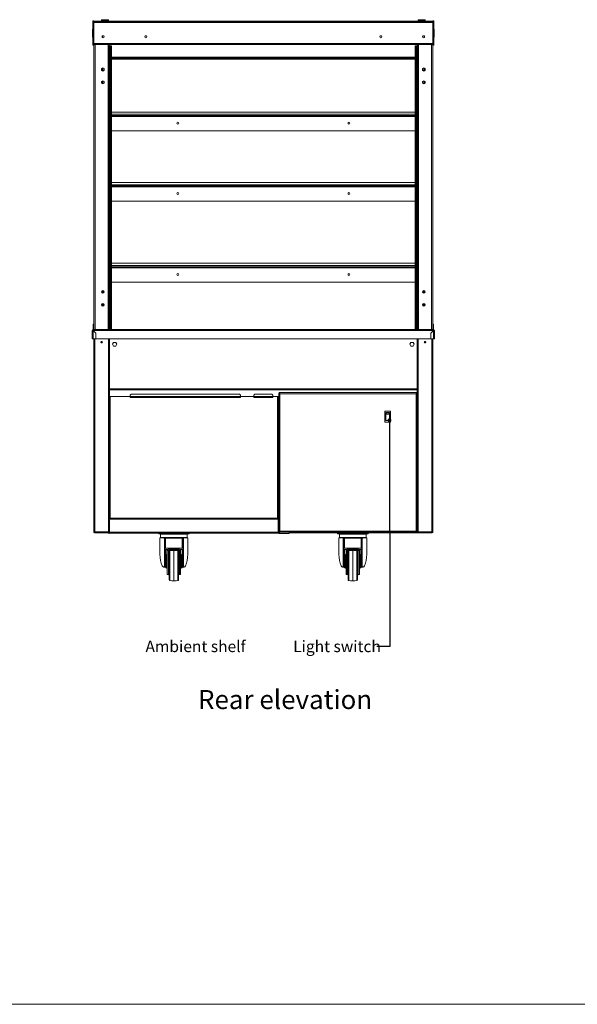
# Model space of a CAD drawing. Units: millimetres. Extents: x 0 to 586, y 0 to 420.
# Drawn here: x 146 to 293, y 9 to 268 of the extents above; entities that cross this region are included whole.
import ezdxf

# ---------------------------------------------------------------- set-up
doc = ezdxf.new("R2010")
doc.units = ezdxf.units.MM
doc.styles.add('SLDTEXTSTYLE0', font='TXT', dxfattribs={"width": 0.605})
doc.dimstyles.new('SLDDIMSTYLE0', dxfattribs={"dimtxt": 0, "dimasz": 1, "dimexe": 0, "dimexo": 0.0625, "dimgap": 0, "dimtad": 0, "dimtih": 1, "dimtoh": 1, "dimdec": 0, "dimrnd": 1e-09, "dimzin": 0, "dimdsep": 46, "dimtxsty": 'Standard', "dimblk1": 'DOT', "dimblk2": 'DOT', "dimsah": 1, "dimcen": 0.09, "dimadec": 0, "dimazin": 0, "dimtfac": 1, "dimtdec": 0, "dimtofl": 0, "dimtmove": 0, "dimatfit": 3, "dimldrblk": 'DOT', "dimfxl": 0, "dimfrac": 2, "dimtolj": 1, "dimtzin": 0, "dimarcsym": 0})

# ---------------------------------------------------------------- blocks, each defined once
blk = doc.blocks.new('_DOT')
at = {"color": 0, "linetype": 'ByBlock', "lineweight": -2}
blk.add_line((-0.5, 0), (-1, 0), dxfattribs=at)
at = {"color": 0, "linetype": 'ByBlock', "const_width": 0.5}
blk.add_lwpolyline([(-0.25, 0, 1), (0.25, 0, 1)], format="xyb", close=True, dxfattribs=at)

msp = doc.modelspace()

# ---------------------------------------------------------------- linework, layer by layer
at = {"color": 7, "linetype": 'Continuous', "lineweight": 15}
for p, q in [((165.884, 267.387), (165.584, 267.387)), ((165.584, 267.387), (165.584, 267.187)), ((165.884, 267.187), (165.584, 267.187)), ((165.584, 267.187), (165.584, 261.237)), ((165.884, 267.387), (165.884, 267.187)), ((165.884, 267.32), (166.384, 267.32)), ((165.884, 267.278), (254.884, 267.278)), ((165.884, 267.187), (165.884, 261.237)), ((165.884, 267.014), (254.884, 267.014)), ((254.384, 267.32), (166.384, 267.32)), ((167.834, 267.52), (167.834, 267.32)), ((168.034, 267.72), (168.784, 267.72)), ((168.784, 267.72), (169.534, 267.72)), ((169.734, 267.32), (169.734, 267.52)), ((251.034, 267.52), (251.034, 267.32)), ((251.234, 267.72), (252.734, 267.72)), ((252.934, 267.32), (252.934, 267.52)), ((254.384, 267.32), (254.884, 267.32)), ((255.184, 267.387), (254.884, 267.387)), ((254.884, 267.387), (254.884, 267.187)), ((255.184, 267.187), (254.884, 267.187)), ((254.884, 267.187), (254.884, 261.237)), ((255.184, 267.387), (255.184, 267.187)), ((255.184, 267.187), (255.184, 261.237)), ((165.484, 264.278), (165.484, 265.028)), ((165.484, 263.528), (165.484, 264.278)), ((255.284, 265.028), (255.284, 263.528)), ((165.484, 263.295), (165.484, 263.528)), ((165.884, 261.442), (254.884, 261.442)), ((168.084, 263.046), (168.084, 263.444)), ((168.134, 263.482), (168.134, 263.008)), ((252.634, 263.482), (252.634, 263.008)), ((252.684, 263.046), (252.684, 263.444)), ((255.284, 263.528), (255.284, 263.295)), ((165.884, 261.237), (165.584, 261.237)), ((165.584, 261.237), (165.584, 261.037)), ((165.884, 261.037), (165.584, 261.037)), ((165.884, 261.237), (165.884, 261.037)), ((165.884, 261.192), (170.784, 261.192)), ((165.884, 261.037), (165.884, 186.345)), ((169.6, 261.192), (169.6, 260.995)), ((169.6, 260.995), (169.6, 186.345)), ((169.6, 260.995), (169.884, 260.995)), ((169.884, 260.995), (169.884, 186.345)), ((169.994, 260.845), (169.884, 260.845)), ((170.094, 260.845), (169.994, 260.845)), ((169.994, 260.845), (169.994, 252.142)), ((170.094, 260.845), (170.094, 252.142)), ((170.094, 260.845), (170.111, 260.845)), ((170.111, 260.845), (170.111, 186.345)), ((170.111, 260.845), (170.439, 260.845)), ((170.439, 260.845), (170.439, 186.345)), ((170.439, 260.845), (170.466, 260.845)), ((170.466, 186.345), (170.466, 260.845)), ((170.784, 261.192), (170.784, 261.178)), ((170.784, 261.178), (249.984, 261.178)), ((249.984, 261.192), (254.884, 261.192)), ((249.984, 261.178), (249.984, 261.192)), ((250.302, 260.845), (250.302, 186.345)), ((250.302, 260.845), (250.329, 260.845)), ((250.329, 260.845), (250.329, 186.345)), ((250.329, 260.845), (250.657, 260.845)), ((250.657, 260.845), (250.657, 186.345)), ((250.657, 260.845), (250.674, 260.845)), ((250.674, 260.845), (250.674, 252.136)), ((250.774, 260.845), (250.674, 260.845)), ((250.774, 260.845), (250.774, 252.136)), ((250.884, 260.845), (250.774, 260.845)), ((250.884, 260.995), (250.884, 186.345)), ((251.168, 260.995), (250.884, 260.995)), ((251.168, 261.192), (251.168, 260.995)), ((251.168, 260.995), (251.168, 186.345)), ((255.184, 261.237), (254.884, 261.237)), ((254.884, 261.237), (254.884, 261.037)), ((255.184, 261.037), (254.884, 261.037)), ((254.884, 261.037), (254.884, 186.345)), ((255.184, 261.237), (255.184, 261.037)), ((250.302, 257.57), (170.466, 257.57)), ((250.302, 257.32), (170.466, 257.32)), ((168.216, 255.066), (167.851, 254.856)), ((167.851, 254.856), (167.851, 254.434)), ((167.851, 254.434), (168.216, 254.223)), ((167.864, 254.863), (167.864, 254.427)), ((167.984, 254.932), (167.984, 254.357)), ((168.084, 254.99), (168.084, 254.3)), ((168.581, 254.856), (168.216, 255.066)), ((168.216, 254.223), (168.581, 254.434)), ((168.581, 254.434), (168.581, 254.856)), ((252.187, 254.856), (252.552, 255.066)), ((252.187, 254.434), (252.187, 254.856)), ((252.552, 254.223), (252.187, 254.434)), ((252.552, 255.066), (252.917, 254.856)), ((252.917, 254.434), (252.552, 254.223)), ((252.684, 254.99), (252.684, 254.3)), ((252.784, 254.932), (252.784, 254.357)), ((252.904, 254.863), (252.904, 254.427)), ((252.917, 254.856), (252.917, 254.434)), ((168.216, 251.666), (167.851, 251.456)), ((167.851, 251.456), (167.851, 251.034)), ((167.851, 251.034), (168.216, 250.823)), ((167.864, 251.463), (167.864, 251.027)), ((167.984, 251.532), (167.984, 250.957)), ((168.084, 251.59), (168.084, 250.9)), ((168.581, 251.456), (168.216, 251.666)), ((168.216, 250.823), (168.581, 251.034)), ((168.581, 251.034), (168.581, 251.456)), ((170.094, 252.142), (169.994, 252.142)), ((169.994, 252.142), (169.994, 251.789)), ((170.094, 251.789), (169.994, 251.789)), ((169.994, 251.789), (169.994, 251.119)), ((170.094, 251.119), (169.994, 251.119)), ((169.994, 251.119), (169.994, 250.756)), ((170.094, 252.142), (170.094, 251.789)), ((170.094, 251.789), (170.094, 251.119)), ((170.094, 251.119), (170.094, 250.756)), ((250.674, 252.136), (250.774, 252.136)), ((250.674, 251.781), (250.674, 252.136)), ((250.674, 251.781), (250.774, 251.781)), ((250.674, 251.12), (250.674, 251.781)), ((250.674, 251.12), (250.774, 251.12)), ((250.674, 250.757), (250.674, 251.12)), ((250.774, 251.781), (250.774, 252.136)), ((250.774, 251.12), (250.774, 251.781)), ((250.774, 250.757), (250.774, 251.12)), ((252.187, 251.456), (252.552, 251.666)), ((252.187, 251.034), (252.187, 251.456)), ((252.552, 250.823), (252.187, 251.034)), ((252.552, 251.666), (252.917, 251.456)), ((252.917, 251.034), (252.552, 250.823)), ((252.684, 251.59), (252.684, 250.9)), ((252.784, 251.532), (252.784, 250.957)), ((252.904, 251.463), (252.904, 251.027)), ((252.917, 251.456), (252.917, 251.034)), ((170.094, 250.756), (169.994, 250.756)), ((169.994, 250.756), (169.994, 250.093)), ((170.094, 250.093), (169.994, 250.093)), ((169.994, 250.093), (169.994, 249.748)), ((170.094, 249.748), (169.994, 249.748)), ((169.994, 249.748), (169.994, 197.536)), ((170.094, 250.756), (170.094, 250.093)), ((170.094, 250.093), (170.094, 249.748)), ((170.094, 249.748), (170.094, 197.536)), ((250.674, 250.757), (250.774, 250.757)), ((250.674, 250.096), (250.674, 250.757)), ((250.674, 249.741), (250.674, 250.096)), ((250.674, 250.096), (250.774, 250.096)), ((250.674, 249.741), (250.774, 249.741)), ((250.674, 249.741), (250.674, 197.536)), ((250.774, 250.096), (250.774, 250.757)), ((250.774, 249.741), (250.774, 250.096)), ((250.774, 249.741), (250.774, 197.536)), ((170.466, 243.458), (250.302, 243.458)), ((170.466, 242.858), (250.302, 242.858)), ((170.466, 242.575), (250.302, 242.575)), ((170.466, 238.505), (250.302, 238.505)), ((170.466, 224.958), (250.302, 224.958)), ((170.466, 224.358), (250.302, 224.358)), ((170.466, 224.075), (250.302, 224.075)), ((170.466, 220.005), (250.302, 220.005)), ((170.466, 203.708), (250.302, 203.708)), ((170.466, 203.108), (250.302, 203.108)), ((170.466, 202.825), (250.302, 202.825)), ((170.094, 197.536), (169.994, 197.536)), ((169.994, 197.536), (169.994, 197.181)), ((170.094, 197.181), (169.994, 197.181)), ((169.994, 197.181), (169.994, 196.52)), ((170.094, 197.536), (170.094, 197.181)), ((170.094, 197.181), (170.094, 196.52)), ((170.466, 198.755), (250.302, 198.755)), ((250.674, 197.536), (250.774, 197.536)), ((250.674, 197.181), (250.674, 197.536)), ((250.674, 197.181), (250.774, 197.181)), ((250.674, 196.52), (250.674, 197.181)), ((250.774, 197.181), (250.774, 197.536)), ((250.774, 196.52), (250.774, 197.181)), ((167.984, 196.343), (167.984, 196.047)), ((168.084, 196.436), (168.084, 195.954)), ((168.224, 195.92), (168.224, 196.47)), ((170.094, 196.52), (169.994, 196.52)), ((169.994, 196.52), (169.994, 196.157)), ((170.094, 196.157), (169.994, 196.157)), ((169.994, 196.157), (169.994, 195.496)), ((170.094, 195.496), (169.994, 195.496)), ((169.994, 195.496), (169.994, 195.141)), ((170.094, 195.141), (169.994, 195.141)), ((169.994, 195.141), (169.994, 186.345)), ((170.094, 196.52), (170.094, 196.157)), ((170.094, 196.157), (170.094, 195.496)), ((170.094, 195.496), (170.094, 195.141)), ((170.094, 195.141), (170.094, 186.345)), ((250.674, 196.52), (250.774, 196.52)), ((250.674, 196.157), (250.674, 196.52)), ((250.674, 196.157), (250.774, 196.157)), ((250.674, 195.496), (250.674, 196.157)), ((250.674, 195.496), (250.774, 195.496)), ((250.674, 195.141), (250.674, 195.496)), ((250.674, 195.141), (250.774, 195.141)), ((250.674, 195.141), (250.674, 186.345)), ((250.774, 196.157), (250.774, 196.52)), ((250.774, 195.496), (250.774, 196.157)), ((250.774, 195.141), (250.774, 195.496)), ((250.774, 195.141), (250.774, 186.345)), ((252.684, 196.436), (252.684, 195.954)), ((252.784, 196.343), (252.784, 196.047)), ((167.984, 192.943), (167.984, 192.647)), ((168.084, 193.036), (168.084, 192.554)), ((252.684, 193.036), (252.684, 192.554)), ((252.784, 192.943), (252.784, 192.647)), ((165.668, 186.225), (165.668, 186.345)), ((165.668, 186.345), (165.884, 186.345)), ((165.869, 187.685), (165.669, 187.685)), ((165.669, 187.685), (165.669, 187.145)), ((165.669, 187.145), (165.869, 187.145)), ((165.669, 186.345), (165.669, 187.145)), ((165.869, 187.685), (165.869, 187.145)), ((165.869, 186.545), (165.869, 187.145)), ((165.869, 186.545), (165.884, 186.545)), ((166.168, 186.345), (165.884, 186.345)), ((165.884, 186.345), (165.884, 186.345)), ((166.004, 186.345), (166.004, 186.345)), ((169.6, 186.345), (166.168, 186.345)), ((169.884, 186.345), (169.6, 186.345)), ((169.764, 186.345), (169.764, 186.345)), ((169.884, 186.345), (250.884, 186.345)), ((169.884, 186.345), (169.884, 186.345)), ((250.884, 186.345), (251.168, 186.345)), ((250.884, 186.345), (250.884, 186.345)), ((251.004, 186.345), (251.004, 186.345)), ((251.168, 186.345), (254.6, 186.345)), ((254.6, 186.345), (254.884, 186.345)), ((254.764, 186.345), (254.764, 186.345)), ((254.884, 186.545), (254.899, 186.545)), ((254.884, 186.345), (255.1, 186.345)), ((254.884, 186.345), (254.884, 186.345)), ((255.099, 187.685), (254.899, 187.685)), ((254.899, 187.685), (254.899, 187.145)), ((254.899, 187.145), (255.099, 187.145)), ((254.899, 186.545), (254.899, 187.145)), ((255.099, 187.685), (255.099, 187.145)), ((255.099, 186.345), (255.099, 187.145)), ((255.1, 186.225), (255.1, 186.345)), ((165.504, 186.061), (165.384, 186.061)), ((165.384, 186.061), (165.384, 183.845)), ((165.384, 183.845), (165.668, 183.845)), ((165.668, 186.061), (165.668, 186.225)), ((165.668, 186.043), (165.668, 183.845)), ((166.384, 185.327), (165.668, 186.043)), ((165.668, 183.845), (166.358, 183.845)), ((165.686, 186.061), (166.409, 185.338)), ((165.686, 186.061), (255.082, 186.061)), ((165.834, 183.845), (165.834, 133.189)), ((165.934, 185.813), (165.934, 185.777)), ((165.955, 185.792), (165.955, 185.756)), ((166.084, 185.663), (166.084, 185.627)), ((166.166, 185.545), (166.202, 185.545)), ((166.299, 185.448), (166.284, 185.436)), ((166.3, 185.411), (166.318, 185.429)), ((166.358, 183.845), (166.384, 185.327)), ((166.361, 183.989), (166.409, 183.989)), ((166.37, 184.541), (166.409, 184.541)), ((166.409, 183.845), (166.409, 185.338)), ((166.409, 183.845), (254.359, 183.845)), ((169.934, 183.845), (169.934, 133.189)), ((250.834, 183.845), (250.834, 133.189)), ((255.082, 186.061), (254.359, 185.338)), ((254.359, 183.845), (254.359, 185.338)), ((254.398, 184.541), (254.359, 184.541)), ((254.407, 183.989), (254.359, 183.989)), ((254.384, 185.327), (255.1, 186.043)), ((254.41, 183.845), (254.384, 185.327)), ((255.1, 183.845), (254.41, 183.845)), ((254.45, 185.429), (254.468, 185.411)), ((254.469, 185.448), (254.484, 185.436)), ((254.566, 185.545), (254.602, 185.545)), ((254.684, 185.663), (254.684, 185.627)), ((254.813, 185.792), (254.813, 185.756)), ((254.834, 185.777), (254.834, 185.813)), ((254.934, 183.845), (254.934, 133.189)), ((255.1, 186.061), (255.1, 186.225)), ((255.1, 186.043), (255.1, 183.845)), ((255.384, 183.845), (255.1, 183.845)), ((255.264, 183.845), (255.1, 183.845)), ((255.264, 186.061), (255.384, 186.061)), ((255.384, 186.061), (255.384, 183.845)), ((171.054, 182.91), (170.774, 182.425)), ((170.774, 182.425), (171.054, 181.94)), ((171.614, 182.91), (171.054, 182.91)), ((171.054, 181.94), (171.614, 181.94)), ((171.894, 182.425), (171.614, 182.91)), ((171.614, 181.94), (171.894, 182.425)), ((249.154, 182.91), (248.874, 182.425)), ((248.874, 182.425), (249.154, 181.94)), ((249.714, 182.91), (249.154, 182.91)), ((249.154, 181.94), (249.714, 181.94)), ((249.994, 182.425), (249.714, 182.91)), ((249.714, 181.94), (249.994, 182.425)), ((169.934, 170.425), (250.834, 170.425)), ((169.934, 168.675), (175.384, 168.675)), ((175.384, 168.855), (175.384, 168.675)), ((175.384, 168.675), (204.384, 168.675)), ((175.384, 168.675), (175.384, 168.455)), ((175.384, 168.455), (204.384, 168.455)), ((203.884, 169.355), (175.884, 169.355)), ((204.384, 168.675), (204.384, 168.855)), ((204.384, 168.455), (204.384, 168.675)), ((204.384, 168.675), (207.884, 168.675)), ((207.884, 168.855), (207.884, 168.675)), ((207.884, 168.675), (207.884, 168.455)), ((212.884, 168.675), (207.884, 168.675)), ((207.884, 168.455), (212.884, 168.455)), ((208.384, 169.355), (212.384, 169.355)), ((212.884, 168.855), (212.884, 168.675)), ((212.884, 168.675), (212.884, 168.455)), ((214.424, 168.675), (212.884, 168.675)), ((214.364, 168.675), (214.364, 136.441)), ((214.424, 169.601), (214.524, 169.601)), ((214.424, 169.601), (214.424, 133.143)), ((250.726, 169.718), (214.542, 169.718)), ((214.542, 169.718), (214.542, 169.618)), ((214.688, 169.454), (214.688, 133.289)), ((250.58, 169.454), (214.688, 169.454)), ((250.58, 133.289), (250.58, 169.454)), ((250.726, 169.718), (250.726, 169.618)), ((250.834, 169.601), (250.744, 169.601)), ((242.294, 164.798), (242.294, 162.038)), ((242.394, 164.898), (243.694, 164.898)), ((242.544, 164.076), (242.544, 164.39)), ((242.544, 162.657), (242.544, 164.076)), ((242.594, 164.048), (242.594, 162.487)), ((242.644, 164.507), (242.644, 164.158)), ((243.444, 164.507), (242.644, 164.507)), ((242.644, 164.158), (243.444, 164.158)), ((242.644, 164.158), (242.644, 164.088)), ((243.444, 164.088), (242.644, 164.088)), ((243.444, 164.158), (243.444, 164.507)), ((243.444, 164.158), (243.444, 164.088)), ((243.494, 162.487), (243.494, 164.048)), ((243.544, 164.39), (243.544, 164.076)), ((243.544, 164.076), (243.544, 162.657)), ((243.794, 162.038), (243.794, 164.798)), ((243.694, 161.938), (242.394, 161.938)), ((242.544, 162.484), (242.544, 162.657)), ((242.544, 162.483), (242.544, 162.484)), ((242.644, 162.438), (243.444, 162.438)), ((242.644, 162.438), (242.644, 162.384)), ((243.444, 162.384), (242.644, 162.384)), ((242.644, 162.384), (242.644, 162.382)), ((243.444, 162.382), (242.644, 162.382)), ((243.444, 162.438), (243.444, 162.384)), ((243.444, 162.382), (243.444, 162.384)), ((243.544, 162.657), (243.544, 162.484)), ((243.544, 162.484), (243.544, 162.483)), ((169.97, 136.441), (169.934, 136.441)), ((169.97, 135.525), (169.934, 135.525)), ((169.97, 136.441), (169.97, 135.525)), ((169.988, 135.525), (169.97, 135.525)), ((169.988, 133.069), (169.988, 136.441)), ((169.988, 136.441), (214.246, 136.441)), ((170.134, 136.705), (214.1, 136.705)), ((214.246, 136.441), (214.246, 133.069)), ((214.264, 135.525), (214.246, 135.525)), ((214.264, 136.441), (214.364, 136.441)), ((214.264, 135.525), (214.264, 136.441)), ((214.264, 135.525), (214.364, 135.525)), ((214.364, 135.525), (214.364, 136.441)), ((214.364, 135.525), (214.424, 135.525)), ((165.834, 133.189), (166.098, 133.189)), ((165.978, 133.079), (166.034, 133.056)), ((166.034, 133.162), (166.034, 133.189)), ((166.034, 133.162), (166.1, 133.162)), ((166.034, 133.025), (166.034, 133.145)), ((166.101, 133.145), (166.034, 133.145)), ((166.109, 133.025), (166.034, 133.025)), ((166.098, 133.189), (169.67, 133.189)), ((166.098, 133.025), (166.098, 132.925)), ((166.098, 132.925), (166.116, 132.925)), ((166.116, 132.925), (169.67, 132.925)), ((167.134, 132.905), (167.134, 132.925)), ((167.496, 132.905), (167.134, 132.905)), ((167.496, 132.905), (169.634, 132.905)), ((169.634, 132.905), (169.634, 132.925)), ((169.634, 132.905), (169.77, 132.905)), ((169.67, 133.189), (169.934, 133.189)), ((169.67, 133.189), (169.67, 132.925)), ((169.77, 133.189), (169.77, 132.755)), ((169.87, 132.755), (169.77, 132.755)), ((169.87, 133.189), (169.87, 132.755)), ((169.87, 132.905), (169.988, 132.905)), ((169.934, 133.189), (169.934, 133.025)), ((169.934, 133.025), (169.988, 133.025)), ((169.988, 133.069), (214.246, 133.069)), ((169.988, 132.805), (169.988, 133.069)), ((169.988, 132.805), (214.246, 132.805)), ((182.884, 132.655), (182.884, 132.805)), ((183.884, 132.655), (182.884, 132.655)), ((183.384, 132.505), (183.384, 131.705)), ((183.484, 132.605), (190.284, 132.605)), ((183.884, 132.655), (189.884, 132.655)), ((190.884, 132.655), (189.884, 132.655)), ((190.384, 131.705), (190.384, 132.505)), ((190.884, 132.805), (190.884, 132.655)), ((214.246, 133.069), (214.246, 132.805)), ((214.246, 133.025), (214.441, 133.025)), ((214.246, 132.905), (214.441, 132.905)), ((214.424, 133.143), (214.524, 133.143)), ((214.441, 133.143), (214.441, 132.755)), ((214.441, 132.755), (214.628, 132.755)), ((214.542, 133.025), (214.542, 133.125)), ((214.542, 133.025), (250.726, 133.025)), ((214.628, 132.755), (217.133, 132.755)), ((214.688, 133.289), (250.58, 133.289)), ((217.133, 132.755), (217.133, 133.025)), ((217.133, 133.025), (250.834, 133.025)), ((217.133, 132.905), (251.134, 132.905)), ((229.884, 132.655), (229.884, 132.905)), ((230.884, 132.655), (229.884, 132.655)), ((230.384, 132.505), (230.384, 131.705)), ((230.484, 132.605), (237.284, 132.605)), ((230.884, 132.905), (230.884, 132.655)), ((230.884, 132.655), (236.884, 132.655)), ((236.884, 132.655), (236.884, 132.905)), ((237.884, 132.655), (236.884, 132.655)), ((237.384, 131.705), (237.384, 132.505)), ((237.884, 132.905), (237.884, 132.655)), ((250.726, 133.025), (250.726, 133.125)), ((250.844, 133.143), (250.744, 133.143)), ((251.098, 133.189), (250.834, 133.189)), ((250.834, 133.025), (250.834, 133.143)), ((250.844, 133.143), (250.844, 133.189)), ((254.67, 133.189), (251.098, 133.189)), ((251.098, 133.189), (251.098, 132.925)), ((254.652, 132.925), (251.098, 132.925)), ((251.134, 132.905), (251.134, 132.925)), ((253.272, 132.905), (251.134, 132.905)), ((253.272, 132.905), (253.634, 132.905)), ((253.634, 132.905), (253.634, 132.925)), ((254.67, 132.925), (254.652, 132.925)), ((254.659, 133.025), (254.734, 133.025)), ((254.667, 133.145), (254.734, 133.145)), ((254.734, 133.162), (254.668, 133.162)), ((254.934, 133.189), (254.67, 133.189)), ((254.67, 133.025), (254.67, 132.925)), ((254.734, 133.162), (254.734, 133.189)), ((254.734, 133.025), (254.734, 133.145)), ((254.79, 133.079), (254.734, 133.056)), ((183.234, 131.605), (183.234, 127.255)), ((184.227, 131.605), (183.234, 131.605)), ((184.389, 123.905), (184.389, 131.438)), ((184.484, 131.306), (184.484, 131.427)), ((184.484, 128.588), (184.484, 131.306)), ((184.591, 131.605), (184.684, 131.605)), ((184.684, 131.605), (184.684, 131.506)), ((184.684, 131.605), (189.084, 131.605)), ((184.684, 131.506), (189.084, 131.506)), ((184.684, 131.506), (184.684, 131.476)), ((184.684, 131.476), (184.684, 128.863)), ((189.084, 131.476), (184.684, 131.476)), ((189.084, 131.506), (189.084, 131.605)), ((189.084, 131.605), (189.177, 131.605)), ((189.084, 131.506), (189.084, 131.476)), ((189.084, 128.863), (189.084, 131.476)), ((189.284, 131.427), (189.284, 131.306)), ((189.284, 131.306), (189.284, 128.588)), ((189.379, 131.438), (189.379, 123.905)), ((190.534, 131.605), (189.541, 131.605)), ((190.534, 127.255), (190.534, 131.605)), ((230.234, 131.605), (230.234, 127.255)), ((231.227, 131.605), (230.234, 131.605)), ((231.389, 123.905), (231.389, 131.438)), ((231.484, 131.306), (231.484, 131.427)), ((231.484, 128.588), (231.484, 131.306)), ((231.591, 131.605), (231.684, 131.605)), ((231.684, 131.605), (231.684, 131.506)), ((231.684, 131.605), (236.084, 131.605)), ((231.684, 131.506), (236.084, 131.506)), ((231.684, 131.506), (231.684, 131.476)), ((231.684, 131.476), (231.684, 128.863)), ((236.084, 131.476), (231.684, 131.476)), ((236.084, 131.506), (236.084, 131.605)), ((236.084, 131.605), (236.177, 131.605)), ((236.084, 131.506), (236.084, 131.476)), ((236.084, 128.863), (236.084, 131.476)), ((236.284, 131.427), (236.284, 131.306)), ((236.284, 131.306), (236.284, 128.588)), ((236.379, 131.438), (236.379, 123.905)), ((237.534, 131.605), (236.541, 131.605)), ((237.534, 127.255), (237.534, 131.605)), ((184.484, 128.494), (184.484, 128.588)), ((184.734, 128.494), (184.484, 128.494)), ((184.484, 128.494), (184.484, 128.413)), ((184.484, 128.413), (184.734, 128.413)), ((184.484, 127.881), (184.484, 128.413)), ((184.734, 127.881), (184.484, 127.881)), ((184.484, 127.881), (184.484, 124.498)), ((184.684, 128.863), (189.084, 128.863)), ((185.134, 128.549), (184.734, 128.549)), ((184.734, 128.549), (184.734, 128.494)), ((184.734, 128.494), (184.734, 128.413)), ((184.734, 128.413), (184.734, 127.881)), ((184.734, 127.881), (184.734, 126.378)), ((185.134, 127.205), (184.934, 127.205)), ((185.634, 128.655), (185.134, 128.552)), ((185.134, 128.303), (185.134, 128.552)), ((185.134, 128.303), (185.634, 128.406)), ((185.134, 128.25), (185.134, 128.303)), ((185.134, 128.25), (188.634, 128.25)), ((185.134, 128.234), (185.134, 128.25)), ((185.134, 125.405), (185.134, 128.234)), ((185.134, 128.234), (188.634, 128.234)), ((185.634, 128.655), (185.634, 128.406)), ((185.634, 128.655), (188.134, 128.655)), ((185.634, 128.406), (188.134, 128.406)), ((185.634, 125.405), (185.634, 128.234)), ((186.884, 120.315), (186.884, 128.234)), ((188.134, 128.655), (188.134, 128.406)), ((188.634, 128.552), (188.134, 128.655)), ((188.134, 128.406), (188.634, 128.303)), ((188.134, 128.234), (188.134, 125.405)), ((188.634, 128.303), (188.634, 128.552)), ((189.034, 128.549), (188.634, 128.549)), ((188.634, 128.25), (188.634, 128.303)), ((188.634, 128.234), (188.634, 128.25)), ((188.634, 125.405), (188.634, 128.234)), ((188.834, 127.205), (188.634, 127.205)), ((189.034, 128.494), (189.034, 128.549)), ((189.284, 128.494), (189.034, 128.494)), ((189.034, 128.494), (189.034, 128.413)), ((189.034, 128.413), (189.284, 128.413)), ((189.034, 127.881), (189.034, 128.413)), ((189.284, 127.881), (189.034, 127.881)), ((189.034, 127.881), (189.034, 126.378)), ((189.284, 128.588), (189.284, 128.494)), ((189.284, 128.494), (189.284, 128.413)), ((189.284, 128.413), (189.284, 127.881)), ((189.284, 127.881), (189.284, 124.498)), ((231.484, 128.494), (231.484, 128.588)), ((231.734, 128.494), (231.484, 128.494)), ((231.484, 128.494), (231.484, 128.413)), ((231.484, 128.413), (231.734, 128.413)), ((231.484, 127.881), (231.484, 128.413)), ((231.734, 127.881), (231.484, 127.881)), ((231.484, 127.881), (231.484, 124.498)), ((231.684, 128.863), (236.084, 128.863)), ((232.134, 128.549), (231.734, 128.549)), ((231.734, 128.549), (231.734, 128.494)), ((231.734, 128.494), (231.734, 128.413)), ((231.734, 128.413), (231.734, 127.881)), ((231.734, 127.881), (231.734, 126.378)), ((232.134, 127.205), (231.934, 127.205)), ((232.634, 128.655), (232.134, 128.552)), ((232.134, 128.303), (232.134, 128.552)), ((232.134, 128.303), (232.634, 128.406)), ((232.134, 128.25), (232.134, 128.303)), ((232.134, 128.25), (235.634, 128.25)), ((232.134, 128.234), (232.134, 128.25)), ((232.134, 125.405), (232.134, 128.234)), ((232.134, 128.234), (235.634, 128.234)), ((232.634, 128.655), (232.634, 128.406)), ((232.634, 128.655), (235.134, 128.655)), ((232.634, 128.406), (235.134, 128.406)), ((232.634, 125.405), (232.634, 128.234)), ((233.884, 120.315), (233.884, 128.234)), ((235.134, 128.655), (235.134, 128.406)), ((235.634, 128.552), (235.134, 128.655)), ((235.134, 128.406), (235.634, 128.303)), ((235.134, 128.234), (235.134, 125.405)), ((235.634, 128.303), (235.634, 128.552)), ((236.034, 128.549), (235.634, 128.549)), ((235.634, 128.25), (235.634, 128.303)), ((235.634, 128.234), (235.634, 128.25)), ((235.634, 125.405), (235.634, 128.234)), ((235.834, 127.205), (235.634, 127.205)), ((236.034, 128.494), (236.034, 128.549)), ((236.284, 128.494), (236.034, 128.494)), ((236.034, 128.494), (236.034, 128.413)), ((236.034, 128.413), (236.284, 128.413)), ((236.034, 127.881), (236.034, 128.413)), ((236.284, 127.881), (236.034, 127.881)), ((236.034, 127.881), (236.034, 126.378)), ((236.284, 128.588), (236.284, 128.494)), ((236.284, 128.494), (236.284, 128.413)), ((236.284, 128.413), (236.284, 127.881)), ((236.284, 127.881), (236.284, 124.498)), ((184.484, 124.498), (184.734, 124.498)), ((184.484, 123.968), (184.484, 124.498)), ((184.734, 125.405), (184.734, 126.378)), ((184.734, 123.805), (184.734, 125.405)), ((185.134, 121.905), (185.134, 125.405)), ((185.634, 120.523), (185.634, 125.405)), ((188.134, 125.405), (188.134, 120.523)), ((188.634, 121.905), (188.634, 125.405)), ((189.034, 125.405), (189.034, 126.378)), ((189.034, 123.805), (189.034, 125.405)), ((189.034, 124.498), (189.284, 124.498)), ((189.284, 124.498), (189.284, 123.968)), ((231.484, 124.498), (231.734, 124.498)), ((231.484, 123.968), (231.484, 124.498)), ((231.734, 125.405), (231.734, 126.378)), ((231.734, 123.805), (231.734, 125.405)), ((232.134, 121.905), (232.134, 125.405)), ((232.634, 120.523), (232.634, 125.405)), ((235.134, 125.405), (235.134, 120.523)), ((235.634, 121.905), (235.634, 125.405)), ((236.034, 125.405), (236.034, 126.378)), ((236.034, 123.805), (236.034, 125.405)), ((236.034, 124.498), (236.284, 124.498)), ((236.284, 124.498), (236.284, 123.968)), ((184.389, 123.905), (184.247, 123.905)), ((184.484, 123.905), (184.389, 123.905)), ((184.734, 123.968), (184.484, 123.968)), ((184.484, 123.905), (184.484, 123.968)), ((184.734, 123.905), (184.484, 123.905)), ((184.934, 123.605), (185.134, 123.605)), ((185.134, 121.905), (185.434, 121.905)), ((188.334, 121.905), (188.634, 121.905)), ((188.634, 123.605), (188.834, 123.605)), ((189.284, 123.968), (189.034, 123.968)), ((189.284, 123.905), (189.034, 123.905)), ((189.284, 123.905), (189.284, 123.968)), ((189.379, 123.905), (189.284, 123.905)), ((189.521, 123.905), (189.379, 123.905)), ((231.389, 123.905), (231.247, 123.905)), ((231.484, 123.905), (231.389, 123.905)), ((231.734, 123.968), (231.484, 123.968)), ((231.484, 123.905), (231.484, 123.968)), ((231.734, 123.905), (231.484, 123.905)), ((231.934, 123.605), (232.134, 123.605)), ((232.134, 121.905), (232.434, 121.905)), ((235.334, 121.905), (235.634, 121.905)), ((235.634, 123.605), (235.834, 123.605)), ((236.284, 123.968), (236.034, 123.968)), ((236.284, 123.905), (236.034, 123.905)), ((236.284, 123.905), (236.284, 123.968)), ((236.379, 123.905), (236.284, 123.905)), ((236.521, 123.905), (236.379, 123.905)), ((185.831, 120.323), (186.311, 120.315)), ((187.457, 120.315), (187.938, 120.323)), ((232.831, 120.323), (233.311, 120.315)), ((234.457, 120.315), (234.938, 120.323))]:
    msp.add_line(p, q, dxfattribs=at)
at = {"color": 8, "linetype": 'Continuous', "lineweight": 15}
for p, q in [((166.384, 267.32), (166.384, 267.278)), ((168.784, 267.52), (167.834, 267.52)), ((169.734, 267.52), (168.784, 267.52)), ((252.934, 267.52), (251.034, 267.52)), ((254.384, 267.278), (254.384, 267.32)), ((166.168, 261.192), (166.168, 186.345)), ((254.6, 261.192), (254.6, 186.345)), ((250.302, 257.834), (170.466, 257.834)), ((168.248, 255.048), (168.248, 254.242)), ((252.52, 255.048), (252.52, 254.242)), ((168.248, 251.648), (168.248, 250.842)), ((252.52, 251.648), (252.52, 250.842)), ((170.466, 242.291), (250.302, 242.291)), ((170.466, 223.791), (250.302, 223.791)), ((170.466, 202.541), (250.302, 202.541)), ((252.52, 196.468), (252.52, 195.922)), ((168.248, 193.068), (168.248, 192.522)), ((252.52, 193.068), (252.52, 192.522)), ((165.668, 186.061), (165.686, 186.061)), ((165.668, 186.043), (165.668, 186.061)), ((166.098, 183.845), (166.098, 133.189)), ((169.67, 183.845), (169.67, 133.189)), ((251.098, 183.845), (251.098, 133.189)), ((254.67, 183.845), (254.67, 133.189)), ((255.082, 186.061), (255.1, 186.061)), ((255.1, 186.043), (255.1, 186.061)), ((169.934, 170.709), (250.834, 170.709)), ((170.134, 168.675), (170.134, 136.705)), ((214.1, 136.705), (214.1, 168.675)), ((169.934, 135.241), (169.988, 135.241)), ((214.246, 135.241), (214.424, 135.241)), ((166.098, 133.162), (166.098, 133.145)), ((167.496, 132.925), (167.496, 132.905)), ((190.384, 132.505), (183.384, 132.505)), ((183.884, 132.805), (183.884, 132.655)), ((189.884, 132.655), (189.884, 132.805)), ((214.628, 133.235), (214.628, 133.222)), ((214.628, 133.025), (214.628, 132.755)), ((237.384, 132.505), (230.384, 132.505)), ((253.272, 132.925), (253.272, 132.905)), ((254.67, 133.162), (254.67, 133.145)), ((183.384, 131.705), (190.384, 131.705)), ((230.384, 131.705), (237.384, 131.705)), ((184.934, 127.205), (184.934, 125.405)), ((185.434, 125.405), (185.434, 128.234)), ((185.831, 128.234), (185.831, 120.323)), ((187.938, 125.405), (187.938, 128.234)), ((188.334, 128.234), (188.334, 125.405)), ((188.834, 127.205), (188.834, 125.405)), ((231.934, 127.205), (231.934, 125.405)), ((232.434, 125.405), (232.434, 128.234)), ((232.831, 128.234), (232.831, 120.323)), ((234.938, 125.405), (234.938, 128.234)), ((235.334, 128.234), (235.334, 125.405)), ((235.834, 127.205), (235.834, 125.405)), ((184.934, 125.405), (184.934, 123.605)), ((185.434, 121.905), (185.434, 125.405)), ((187.938, 120.323), (187.938, 125.405)), ((188.334, 125.405), (188.334, 121.905)), ((188.834, 125.405), (188.834, 123.605)), ((231.934, 125.405), (231.934, 123.605)), ((232.434, 121.905), (232.434, 125.405)), ((234.938, 120.323), (234.938, 125.405)), ((235.334, 125.405), (235.334, 121.905)), ((235.834, 125.405), (235.834, 123.605))]:
    msp.add_line(p, q, dxfattribs=at)
at = {"color": 7, "linetype": 'Continuous', "lineweight": 0}
msp.add_line((5.873, 9.004), (579.873, 9.004), dxfattribs=at)
at = {"color": 7, "linetype": 'Continuous', "lineweight": 15, "flags": 128}
for points in [[(165.668, 186.061), (165.613, 186.057), (165.559, 186.054), (165.526, 186.052)], [(165.668, 186.061), (165.636, 186.057), (165.605, 186.054), (165.577, 186.051), (165.552, 186.048)], [(255.1, 186.061), (255.132, 186.057), (255.163, 186.054), (255.191, 186.051), (255.216, 186.048)], [(255.1, 186.061), (255.155, 186.057), (255.209, 186.054), (255.242, 186.052)], [(214.424, 169.601), (214.429, 169.598), (214.444, 169.59), (214.469, 169.576), (214.501, 169.558), (214.541, 169.536), (214.587, 169.51), (214.637, 169.483), (214.688, 169.454)], [(214.524, 169.601), (214.527, 169.598), (214.534, 169.592), (214.546, 169.581), (214.562, 169.566), (214.583, 169.548), (214.606, 169.527), (214.632, 169.504), (214.66, 169.48), (214.688, 169.454)], [(214.688, 169.454), (214.659, 169.506), (214.632, 169.555), (214.607, 169.601), (214.585, 169.641), (214.566, 169.674), (214.553, 169.698), (214.545, 169.713), (214.542, 169.718)], [(214.688, 169.454), (214.663, 169.483), (214.638, 169.51), (214.615, 169.536), (214.594, 169.56), (214.576, 169.58), (214.561, 169.596), (214.551, 169.608), (214.544, 169.616), (214.542, 169.618)], [(250.726, 169.718), (250.724, 169.714), (250.718, 169.702), (250.707, 169.683), (250.692, 169.657), (250.674, 169.624), (250.653, 169.586), (250.63, 169.545), (250.605, 169.5), (250.58, 169.454)], [(250.726, 169.618), (250.724, 169.616), (250.718, 169.608), (250.707, 169.596), (250.692, 169.58), (250.674, 169.56), (250.653, 169.536), (250.63, 169.51), (250.605, 169.483), (250.58, 169.454)], [(250.58, 169.454), (250.608, 169.48), (250.636, 169.504), (250.662, 169.527), (250.685, 169.548), (250.706, 169.566), (250.722, 169.581), (250.734, 169.592), (250.742, 169.598), (250.744, 169.601)], [(250.58, 169.454), (250.626, 169.48), (250.67, 169.504), (250.712, 169.527), (250.75, 169.548), (250.782, 169.566), (250.809, 169.581), (250.828, 169.592), (250.834, 169.595)], [(242.544, 164.076), (242.545, 164.07), (242.548, 164.065), (242.552, 164.06), (242.559, 164.056), (242.566, 164.053), (242.575, 164.05), (242.584, 164.049), (242.594, 164.048)], [(243.544, 164.076), (243.543, 164.07), (243.54, 164.065), (243.536, 164.06), (243.529, 164.056), (243.522, 164.053), (243.513, 164.05), (243.504, 164.049), (243.494, 164.048)], [(166.116, 132.925), (166.115, 132.929), (166.115, 132.94), (166.113, 132.96), (166.112, 132.986), (166.109, 133.019), (166.107, 133.057), (166.104, 133.098), (166.101, 133.143), (166.098, 133.189)], [(214.688, 133.289), (214.642, 133.263), (214.598, 133.239), (214.556, 133.216), (214.518, 133.195), (214.486, 133.177), (214.459, 133.162), (214.44, 133.151), (214.428, 133.145), (214.424, 133.143)], [(214.688, 133.289), (214.656, 133.26), (214.625, 133.233), (214.597, 133.208), (214.572, 133.185), (214.552, 133.167), (214.536, 133.154), (214.527, 133.145), (214.524, 133.143)], [(214.542, 133.025), (214.544, 133.029), (214.551, 133.041), (214.561, 133.06), (214.576, 133.087), (214.594, 133.119), (214.615, 133.157), (214.638, 133.199), (214.663, 133.243), (214.688, 133.289)], [(214.542, 133.125), (214.545, 133.128), (214.553, 133.137), (214.566, 133.153), (214.585, 133.173), (214.607, 133.198), (214.632, 133.226), (214.659, 133.257), (214.688, 133.289)], [(250.58, 133.289), (250.609, 133.237), (250.636, 133.188), (250.661, 133.142), (250.683, 133.102), (250.702, 133.069), (250.715, 133.045), (250.724, 133.03), (250.726, 133.025)], [(250.844, 133.143), (250.84, 133.145), (250.828, 133.151), (250.809, 133.162), (250.782, 133.177), (250.75, 133.195), (250.712, 133.216), (250.67, 133.239), (250.626, 133.263), (250.58, 133.289)], [(250.744, 133.143), (250.742, 133.145), (250.734, 133.151), (250.722, 133.162), (250.706, 133.177), (250.685, 133.195), (250.662, 133.216), (250.636, 133.239), (250.608, 133.263), (250.58, 133.289)], [(250.58, 133.289), (250.609, 133.257), (250.636, 133.226), (250.661, 133.198), (250.683, 133.173), (250.702, 133.153), (250.715, 133.137), (250.724, 133.128), (250.726, 133.125)], [(254.652, 132.925), (254.653, 132.929), (254.653, 132.94), (254.655, 132.96), (254.656, 132.986), (254.659, 133.019), (254.661, 133.057), (254.664, 133.098), (254.667, 133.143), (254.67, 133.189)]]:
    msp.add_lwpolyline(points, dxfattribs=at)
at = {"color": 7, "linetype": 'Continuous', "lineweight": 15}
for centre, radius in [((168.274, 263.245), 0.275), ((179.534, 263.245), 0.275), ((241.234, 263.245), 0.275), ((252.494, 263.245), 0.275), ((187.884, 240.515), 0.255), ((232.884, 240.515), 0.255), ((187.884, 222.015), 0.255), ((232.884, 222.015), 0.255), ((187.884, 200.765), 0.255), ((232.884, 200.765), 0.255), ((168.216, 196.195), 0.325), ((168.216, 196.195), 0.275), ((252.552, 196.195), 0.325), ((252.552, 196.195), 0.275), ((168.216, 192.795), 0.325), ((168.216, 192.795), 0.275), ((252.552, 192.795), 0.325), ((252.552, 192.795), 0.275), ((167.884, 182.989), 0.205), ((167.884, 182.989), 0.165), ((252.884, 182.989), 0.205), ((252.884, 182.989), 0.165)]:
    msp.add_circle(centre, radius, dxfattribs=at)
for centre, radius, start, end in [((168.034, 267.52), 0.2, 90, 180), ((169.534, 267.52), 0.2, 0, 90), ((251.234, 267.52), 0.2, 90, 180), ((252.734, 267.52), 0.2, 0, 90), ((165.684, 265.028), 0.2, 120, 180), ((255.084, 265.028), 0.2, 0, 60), ((165.684, 263.528), 0.2, 180, 240), ((165.684, 263.295), 0.2, 180, 240), ((255.084, 263.528), 0.2, 300, 0), ((255.084, 263.295), 0.2, 300, 0), ((165.668, 186.061), 0.284, 90, 180), ((255.1, 186.061), 0.284, 0, 90), ((165.668, 186.061), 0.164, 90, 180), ((255.1, 186.061), 0.164, 0, 90), ((175.884, 168.855), 0.5, 90, 180), ((203.884, 168.855), 0.5, 0, 90), ((208.384, 168.855), 0.5, 90, 180), ((212.384, 168.855), 0.5, 0, 90), ((242.394, 164.798), 0.1, 90, 180), ((243.694, 164.798), 0.1, 0, 90), ((242.394, 162.038), 0.1, 180, 270), ((242.582, 162.3), 0.187, 86.18868, 101.57863), ((243.506, 162.3), 0.187, 78.42137, 93.81132), ((243.694, 162.038), 0.1, 270, 0), ((183.484, 132.505), 0.1, 90, 180), ((190.284, 132.505), 0.1, 0, 90), ((230.484, 132.505), 0.1, 90, 180), ((237.284, 132.505), 0.1, 0, 90), ((183.484, 131.705), 0.1, 180, 270), ((184.684, 131.427), 0.2, 117.56078, 179.99417), ((184.684, 131.306), 0.2, 89.98967, 179.98557), ((184.67, 131.29), 0.187, 85.68542, 174.91004), ((189.084, 131.306), 0.2, 0.01468, 90.01008), ((189.098, 131.29), 0.187, 5.09021, 94.31433), ((189.084, 131.427), 0.2, 0.00583, 62.43922), ((190.284, 131.705), 0.1, 270, 0), ((230.484, 131.705), 0.1, 180, 270), ((231.684, 131.427), 0.2, 117.56078, 179.99417), ((231.684, 131.306), 0.2, 89.98992, 179.98532), ((231.67, 131.29), 0.187, 85.68567, 174.90979), ((236.084, 131.306), 0.2, 0.01443, 90.01033), ((236.098, 131.29), 0.187, 5.08996, 94.31458), ((236.084, 131.427), 0.2, 0.00583, 62.43922), ((237.284, 131.705), 0.1, 270, 0), ((184.934, 127.005), 0.2, 90, 180), ((188.834, 127.005), 0.2, 0, 90), ((231.934, 127.005), 0.2, 90, 180), ((235.834, 127.005), 0.2, 0, 90), ((184.934, 123.805), 0.2, 180, 270), ((185.434, 121.705), 0.2, 0, 90), ((188.334, 121.705), 0.2, 90, 180), ((188.834, 123.805), 0.2, 270, 0), ((231.934, 123.805), 0.2, 180, 270), ((232.434, 121.705), 0.2, 0, 90), ((235.334, 121.705), 0.2, 90, 180), ((235.834, 123.805), 0.2, 270, 0), ((185.834, 120.523), 0.2, 180, 269), ((187.934, 120.523), 0.2, 271, 0), ((232.834, 120.523), 0.2, 180, 269), ((234.934, 120.523), 0.2, 271, 0)]:
    msp.add_arc(centre, radius, start, end, dxfattribs=at)
for centre, major_axis, ratio, start_param, end_param in [((165.668, 186.061), (0, 0.284), 0.0622453, 4.712389, 6.2831853), ((255.1, 186.061), (0, 0.284), 0.0622453, 0, 1.5707963), ((165.668, 186.061), (0.284, 0), 0.0622453, 3.1415927, 4.712389), ((165.668, 186.061), (0.164, 0), 0.1077907, 3.1415927, 4.712389), ((165.668, 186.061), (0, 0.164), 0.1077907, 4.712389, 6.2831853), ((255.1, 186.061), (0, 0.164), 0.1077907, 0, 1.5707963), ((255.1, 186.061), (0.284, 0), 0.0622453, 4.712389, 6.2831853), ((255.1, 186.061), (0.164, 0), 0.1077907, 4.712389, 6.2831853), ((242.644, 164.39), (0, -0.124), 0.8083886, 3.978493, 4.712389), ((242.644, 164.403), (0, 0.104), 0.9656875, 0, 0.8369003), ((243.444, 164.403), (0, 0.104), 0.9656875, 5.446285, 6.2831853), ((243.444, 164.39), (0, 0.124), 0.8083886, 4.712389, 5.446285), ((242.644, 162.483), (0, -0.101), 0.994265, 4.712389, 6.2831853), ((243.444, 162.483), (0, 0.101), 0.994265, 3.1415927, 4.712389), ((184.184, 131.427), (0.3, 0), 0.0497512, 0, 0.8181888), ((189.584, 131.427), (0.3, 0), 0.0497512, 2.3234038, 3.1415927), ((231.184, 131.427), (0.3, 0), 0.0497512, 0, 0.8181888), ((236.584, 131.427), (0.3, 0), 0.0497512, 2.3234038, 3.1415927), ((186.884, 127.255), (0, 5.558), 0.6567164, 1.5707963, 2.1580118), ((184.684, 128.694), (0.175, 0.175), 0.5542476, 1.0646978, 2.6354941), ((189.084, 128.694), (0.175, -0.175), 0.5542476, 0.5060985, 2.0768948), ((186.884, 127.255), (0, 5.558), 0.6567164, 4.1251735, 4.712389), ((233.884, 127.255), (0, 5.558), 0.6567164, 1.5707963, 2.1580118), ((231.684, 128.694), (0.175, 0.175), 0.5542476, 1.0646978, 2.6354941), ((236.084, 128.694), (0.175, -0.175), 0.5542476, 0.5060985, 2.0768948), ((233.884, 127.255), (0, 5.558), 0.6567164, 4.1251735, 4.712389)]:
    msp.add_ellipse(centre, major_axis=major_axis, ratio=ratio, start_param=start_param, end_param=end_param, dxfattribs=at)
for points, knots in [([(166.284, 185.436), (166.284, 185.439), (166.284, 185.447), (166.284, 185.456), (166.284, 185.463)], [0, 0, 0, 0, 0.2851454, 1, 1, 1, 1]), ([(254.484, 185.436), (254.484, 185.439), (254.484, 185.447), (254.484, 185.456), (254.484, 185.463)], [0, 0, 0, 0, 0.2851454, 1, 1, 1, 1]), ([(242.544, 164.076), (242.545, 164.085), (242.547, 164.103), (242.565, 164.128), (242.59, 164.146), (242.618, 164.156), (242.637, 164.157), (242.644, 164.158)], [0, 0, 0, 0, 0.2147189, 0.4294398, 0.6441336, 0.8588196, 1, 1, 1, 1]), ([(242.644, 164.088), (242.638, 164.088), (242.627, 164.087), (242.612, 164.08), (242.6, 164.069), (242.595, 164.058), (242.594, 164.051), (242.594, 164.048)], [0, 0, 0, 0, 0.2199819, 0.4400433, 0.65806, 0.8719709, 1, 1, 1, 1]), ([(243.444, 164.158), (243.455, 164.157), (243.478, 164.155), (243.508, 164.141), (243.53, 164.12), (243.542, 164.097), (243.544, 164.082), (243.544, 164.076)], [0, 0, 0, 0, 0.2146677, 0.4293345, 0.6440128, 0.8586881, 1, 1, 1, 1]), ([(243.494, 164.048), (243.493, 164.053), (243.492, 164.062), (243.484, 164.073), (243.472, 164.083), (243.458, 164.088), (243.448, 164.088), (243.444, 164.088)], [0, 0, 0, 0, 0.2095047, 0.4189564, 0.6301822, 0.8452531, 1, 1, 1, 1]), ([(242.644, 162.384), (242.633, 162.385), (242.61, 162.387), (242.58, 162.405), (242.558, 162.43), (242.546, 162.458), (242.544, 162.476), (242.544, 162.484)], [0, 0, 0, 0, 0.2146674, 0.4293335, 0.6440213, 0.8586937, 1, 1, 1, 1]), ([(242.594, 162.487), (242.595, 162.482), (242.596, 162.471), (242.604, 162.456), (242.616, 162.445), (242.63, 162.439), (242.64, 162.438), (242.644, 162.438)], [0, 0, 0, 0, 0.20952645, 0.41896542, 0.63018796, 0.84525845, 1, 1, 1, 1]), ([(243.444, 162.438), (243.45, 162.439), (243.461, 162.44), (243.476, 162.449), (243.488, 162.461), (243.493, 162.475), (243.494, 162.484), (243.494, 162.487)], [0, 0, 0, 0, 0.21998004, 0.44002834, 0.65804895, 0.87196475, 1, 1, 1, 1]), ([(243.544, 162.484), (243.543, 162.472), (243.541, 162.45), (243.523, 162.42), (243.498, 162.398), (243.47, 162.386), (243.451, 162.385), (243.444, 162.384)], [0, 0, 0, 0, 0.21471746, 0.42943609, 0.64413665, 0.85881962, 1, 1, 1, 1]), ([(170.134, 136.705), (170.104, 136.701), (170.041, 136.694), (169.97, 136.657), (169.941, 136.618), (169.934, 136.608)], [0, 0, 0, 0, 0.402536, 0.8506772, 1, 1, 1, 1]), ([(170.002, 136.535), (169.997, 136.529), (169.982, 136.509), (169.972, 136.475), (169.97, 136.448), (169.97, 136.441)], [0, 0, 0, 0, 0.2483222, 0.7721029, 1, 1, 1, 1]), ([(169.988, 136.441), (169.99, 136.463), (169.995, 136.505), (170.01, 136.576), (170.034, 136.641), (170.08, 136.693), (170.114, 136.7), (170.134, 136.705)], [0, 0, 0, 0, 0.1505593, 0.2877857, 0.523277, 0.7268976, 1, 1, 1, 1]), ([(214.1, 136.705), (214.119, 136.7), (214.154, 136.693), (214.192, 136.65), (214.214, 136.605), (214.228, 136.56), (214.239, 136.504), (214.244, 136.462), (214.246, 136.441)], [0, 0, 0, 0, 0.2722184, 0.4764293, 0.5912161, 0.7162509, 0.8523129, 1, 1, 1, 1]), ([(214.364, 136.441), (214.361, 136.47), (214.355, 136.529), (214.311, 136.606), (214.25, 136.663), (214.177, 136.698), (214.125, 136.702), (214.1, 136.705)], [0, 0, 0, 0, 0.1995914, 0.3994064, 0.5994756, 0.8050061, 1, 1, 1, 1]), ([(214.264, 136.441), (214.262, 136.457), (214.259, 136.491), (214.244, 136.525), (214.232, 136.537), (214.232, 136.538)], [0, 0, 0, 0, 0.4733449, 0.9774434, 1, 1, 1, 1]), ([(165.834, 133.189), (165.838, 133.154), (165.846, 133.085), (165.907, 132.997), (165.994, 132.936), (166.063, 132.928), (166.098, 132.925)], [0, 0, 0, 0, 0.2500032, 0.4999972, 0.7500052, 1, 1, 1, 1]), ([(165.934, 133.189), (165.936, 133.167), (165.941, 133.124), (165.98, 133.071), (166.016, 133.04), (166.039, 133.036), (166.041, 133.036)], [0, 0, 0, 0, 0.323686, 0.6473453, 0.9709963, 1, 1, 1, 1]), ([(254.934, 133.189), (254.93, 133.154), (254.922, 133.085), (254.861, 132.997), (254.774, 132.936), (254.705, 132.928), (254.67, 132.925)], [0, 0, 0, 0, 0.2500032, 0.4999972, 0.7500052, 1, 1, 1, 1]), ([(254.834, 133.189), (254.832, 133.167), (254.827, 133.124), (254.788, 133.071), (254.752, 133.04), (254.729, 133.036), (254.727, 133.036)], [0, 0, 0, 0, 0.323686, 0.6473453, 0.9709963, 1, 1, 1, 1]), ([(184.389, 131.438), (184.389, 131.438), (184.363, 131.47), (184.312, 131.534), (184.255, 131.581), (184.227, 131.605)], [0, 0, 0, 0, 0.0037135, 0.4983052, 1, 1, 1, 1]), ([(184.227, 131.605), (184.272, 131.605), (184.361, 131.605), (184.475, 131.605), (184.556, 131.605), (184.586, 131.605), (184.591, 131.605), (184.591, 131.605)], [0, 0, 0, 0, 0.23656934, 0.47323173, 0.71123349, 0.95132651, 1, 1, 1, 1]), ([(189.177, 131.605), (189.184, 131.605), (189.198, 131.605), (189.277, 131.605), (189.387, 131.605), (189.483, 131.605), (189.535, 131.605), (189.541, 131.605)], [0, 0, 0, 0, 0.243303, 0.4863569, 0.7270527, 0.9655094, 1, 1, 1, 1]), ([(189.541, 131.605), (189.513, 131.581), (189.456, 131.534), (189.405, 131.47), (189.379, 131.438), (189.379, 131.438)], [0, 0, 0, 0, 0.49122955, 0.99629241, 1, 1, 1, 1]), ([(231.389, 131.438), (231.389, 131.438), (231.363, 131.47), (231.312, 131.534), (231.255, 131.581), (231.227, 131.605)], [0, 0, 0, 0, 0.0037077, 0.4983067, 1, 1, 1, 1]), ([(231.227, 131.605), (231.272, 131.605), (231.361, 131.605), (231.475, 131.605), (231.556, 131.605), (231.586, 131.605), (231.591, 131.605), (231.591, 131.605)], [0, 0, 0, 0, 0.2365714, 0.4732334, 0.7112347, 0.9513266, 1, 1, 1, 1]), ([(236.177, 131.605), (236.184, 131.605), (236.198, 131.605), (236.277, 131.605), (236.387, 131.605), (236.483, 131.605), (236.535, 131.605), (236.541, 131.605)], [0, 0, 0, 0, 0.2433032, 0.4863588, 0.7270548, 0.9655094, 1, 1, 1, 1]), ([(236.541, 131.605), (236.513, 131.581), (236.456, 131.534), (236.406, 131.47), (236.379, 131.438), (236.379, 131.438)], [0, 0, 0, 0, 0.4912281, 0.9962867, 1, 1, 1, 1]), ([(183.845, 124.175), (183.875, 124.122), (183.934, 124.017), (184.073, 123.923), (184.185, 123.911), (184.247, 123.905)], [0, 0, 0, 0, 0.3083594, 0.6150108, 1, 1, 1, 1]), ([(189.521, 123.905), (189.589, 123.912), (189.712, 123.926), (189.846, 124.032), (189.9, 124.133), (189.923, 124.175)], [0, 0, 0, 0, 0.4218907, 0.7583117, 1, 1, 1, 1]), ([(230.845, 124.175), (230.875, 124.122), (230.934, 124.017), (231.073, 123.923), (231.185, 123.911), (231.247, 123.905)], [0, 0, 0, 0, 0.3083598, 0.6150104, 1, 1, 1, 1]), ([(236.521, 123.905), (236.589, 123.912), (236.712, 123.926), (236.846, 124.032), (236.9, 124.133), (236.923, 124.175)], [0, 0, 0, 0, 0.4218903, 0.7583111, 1, 1, 1, 1]), ([(186.884, 120.315), (186.877, 120.315), (186.798, 120.315), (186.648, 120.315), (186.472, 120.315), (186.36, 120.315), (186.322, 120.315), (186.311, 120.315), (186.312, 120.315), (186.312, 120.315)], [0, 0, 0, 0, 0.0316363, 0.3608056, 0.6932182, 0.8687576, 0.9397113, 0.9845214, 1, 1, 1, 1]), ([(186.884, 120.315), (186.891, 120.315), (186.97, 120.315), (187.12, 120.315), (187.296, 120.315), (187.408, 120.315), (187.446, 120.315), (187.457, 120.315), (187.456, 120.315), (187.456, 120.315)], [0, 0, 0, 0, 0.0316363, 0.3608056, 0.6932182, 0.8687576, 0.9397113, 0.9845214, 1, 1, 1, 1]), ([(233.884, 120.315), (233.877, 120.315), (233.798, 120.315), (233.648, 120.315), (233.472, 120.315), (233.36, 120.315), (233.322, 120.315), (233.311, 120.315), (233.312, 120.315), (233.312, 120.315)], [0, 0, 0, 0, 0.0316363, 0.3608056, 0.6932182, 0.8687576, 0.9397113, 0.9845214, 1, 1, 1, 1]), ([(233.884, 120.315), (233.891, 120.315), (233.97, 120.315), (234.12, 120.315), (234.296, 120.315), (234.408, 120.315), (234.446, 120.315), (234.457, 120.315), (234.456, 120.315), (234.456, 120.315)], [0, 0, 0, 0, 0.0316363, 0.3608056, 0.6932182, 0.8687576, 0.9397113, 0.9845214, 1, 1, 1, 1])]:
    msp.add_open_spline(points, degree=3, knots=knots, dxfattribs=at)

# ---------------------------------------------------------------- texts
at = {"color": 7, "linetype": 'Continuous', "lineweight": 0, "attachment_point": 1, "style": 'SLDTEXTSTYLE0'}
for s, insert, char_height in [('Ambient shelf', (179.423, 104.542), 3), ('Light switch', (218.22, 104.542), 3), ('Rear elevation', (193.221, 91.581), 5)]:
    msp.add_mtext(s, dxfattribs=dict(at, insert=insert, char_height=char_height))

# ---------------------------------------------------------------- leaders
at = {"color": 7, "linetype": 'Continuous', "lineweight": 0}
msp.add_leader([(243.544, 162.484), (243.582, 102.989), (240.182, 102.989)], dimstyle='SLDDIMSTYLE0', dxfattribs=at)

doc.saveas('drawing.dxf')
